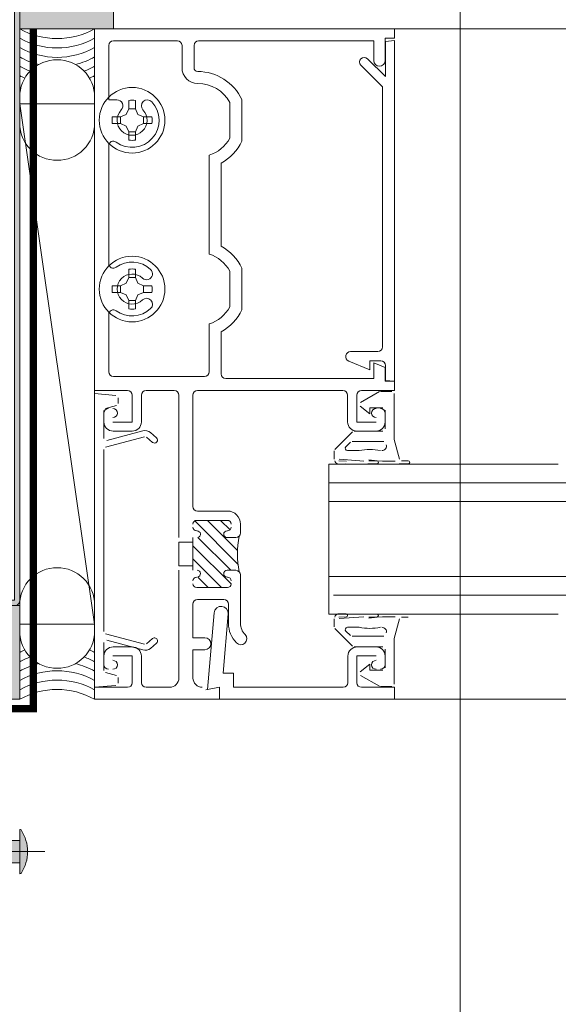
# Model space of a CAD drawing. Units: inches. Extents: x -666 to 272, y -265 to 292.
# Drawn here: x 38 to 42, y -7 to 0 of the extents above; entities that cross this region are included whole.
import ezdxf

# ---------------------------------------------------------------- set-up
doc = ezdxf.new("R2010")
doc.units = ezdxf.units.IN
doc.header["$MEASUREMENT"] = 0
for name, pattern in [('ACAD_ISO02W100', [15, 12, -3]), ('HIDDEN2', [0.1875, 0.125, -0.0625]), ('MITTE2', [28.575, 19.05, -3.175, 3.175, -3.175])]:
    doc.linetypes.add(name, pattern=pattern)
for name, color, linetype, lineweight in [('A-DETL', 3, 'Continuous', 5), ('A-DETL-GENF', 3, 'Continuous', 5), ('AK PART', 3, 'Continuous', 5), ('Allface-Accessories', 200, 'Continuous', 9), ('Allface-Centerlines', 1, 'MITTE2', 9), ('barrier', 1, 'HIDDEN2', 5), ('HATCH', 8, 'Continuous', 5), ('I-WALL', 2, 'Continuous', 5)]:
    doc.layers.add(name, color=color, linetype=linetype, lineweight=lineweight)
doc.layers.add('Allface-Hidden', color=54, linetype='ACAD_ISO02W100', lineweight=9, plot=False)

# ---------------------------------------------------------------- blocks, each defined once
blk = doc.blocks.new('C Studs-Section - 6_-V30-Detail 106')
at = {"layer": 'A-DETL-GENF', "transparency": 33554559}
h = blk.add_hatch(color=256, dxfattribs=at)
h.dxf.hatch_style = 1
edge = h.paths.add_edge_path()
edge.add_line((-807.5975, 418.7212), (-809.16, 418.7212))
edge.add_arc((-809.16, 418.69), 0.0313, 90, 180)
edge.add_line((-809.1913, 418.69), (-809.1913, 418.4712))
edge.add_line((-809.1913, 418.4712), (-809.1561, 418.4712))
edge.add_line((-809.1561, 418.4712), (-809.1561, 418.6861))
edge.add_line((-809.1561, 418.6861), (-807.6014, 418.6861))
edge.add_line((-807.6014, 418.6861), (-807.6014, 412.7564))
edge.add_line((-807.6014, 412.7564), (-809.1561, 412.7564))
edge.add_line((-809.1561, 412.7564), (-809.1561, 412.9712))
edge.add_line((-809.1561, 412.9712), (-809.1913, 412.9712))
edge.add_line((-809.1913, 412.9712), (-809.1913, 412.7525))
edge.add_arc((-809.16, 412.7525), 0.0313, 180, 270)
edge.add_line((-809.16, 412.7212), (-807.5975, 412.7212))
edge.add_arc((-807.5975, 412.7525), 0.0313, 270, 360)
edge.add_line((-807.5663, 412.7525), (-807.5663, 418.69))
edge.add_arc((-807.5975, 418.69), 0.0312, 0, 90)
at = {"layer": 'A-DETL-GENF'}
blk.add_lwpolyline([(-807.5975, 418.7212), (-809.16, 418.7212, 0.414214), (-809.1913, 418.69), (-809.1913, 418.4712), (-809.1561, 418.4712), (-809.1561, 418.6861), (-807.6014, 418.6861), (-807.6014, 412.7564), (-809.1561, 412.7564), (-809.1561, 412.9712), (-809.1913, 412.9712), (-809.1913, 412.7525, 0.414214), (-809.16, 412.7212), (-807.5975, 412.7212, 0.414214), (-807.5663, 412.7525), (-807.5663, 418.69, 0.414214)], format="xyb", close=True, dxfattribs=at)
blk = doc.blocks.new('*U137')
at = {"transparency": 33554585}
h = blk.add_hatch(color=251, dxfattribs=at)
h.dxf.hatch_style = 1
edge = h.paths.add_edge_path()
edge.add_line((0, 0.075), (-0.2519, 0.075))
edge.add_line((-0.2519, 0.075), (-0.2519, 0.0794))
edge.add_arc((-0.2718, 0.0794), 0.02, 360, 439.37616)
edge.add_arc((-0.2885, 0.0072), 0.0941, 77.52727, 133.95224)
edge.add_line((-0.3538, 0.075), (-0.4238, 0.075))
edge.add_arc((-0.4238, 0.065), 0.00999, 90, 180)
edge.add_line((-0.4337, 0.065), (-0.4337, -0.065))
edge.add_arc((-0.4238, -0.065), 0.00999, 180, 270)
edge.add_line((-0.4238, -0.075), (-0.3538, -0.075))
edge.add_arc((-0.2885, -0.0072), 0.0941, 226.04776, 282.47273)
edge.add_arc((-0.2718, -0.0794), 0.02, 280.62384, 360)
edge.add_line((-0.2519, -0.0794), (-0.2519, -0.075))
edge.add_line((-0.2519, -0.075), (0, -0.075))
edge.add_line((0, -0.075), (0, 0.075))
edge = h.paths.add_edge_path()
edge.add_arc((0.0017, -0.1313), 0.0157, 263.63148, 300.35337)
edge.add_arc((-0.2122, 0), 0.265, 326.85121, 393.14879)
edge.add_arc((0.0017, 0.1313), 0.0157, 59.64663, 96.36852)
edge.add_line((0, 0.147), (0, -0.147))
blk.add_line((-0.3538, -0.075), (-0.3538, 0.075))
for points in [[(0, -0.147, 0.161615), (0.0097, -0.1449, 0.297626), (0.0097, 0.1449, 0.161615), (0, 0.147)], [(0, 0.075), (-0.2519, 0.075), (-0.2519, 0.0794, 0.360891), (-0.2682, 0.0991, 0.251298), (-0.3538, 0.075), (-0.4238, 0.075, 0.414214), (-0.4337, 0.065), (-0.4337, -0.065, 0.414214), (-0.4238, -0.075), (-0.3538, -0.075, 0.251298), (-0.2682, -0.0991, 0.360891), (-0.2519, -0.0794), (-0.2519, -0.075), (0, -0.075)]]:
    blk.add_lwpolyline(points, format="xyb", close=True)
at = {"layer": 'Allface-Centerlines'}
blk.add_line((-0.5204, 0), (0.1674, 0), dxfattribs=at)

msp = doc.modelspace()

# ---------------------------------------------------------------- hatches: boundary and pattern name
at = {"layer": 'HATCH'}
h = msp.add_hatch(dxfattribs=at)
h.set_pattern_fill('AR-SAND', color=256, scale=0.25, style=0)
h.set_pattern_definition([(37.5, (-768.00875, -73.39587), (-0.01574834, 0.48170594), [0, -0.38, 0, -0.425, 0, -0.40625]), (7.5, (-768.00875, -73.39587), (0.4424442, 0.7055365), [0, -0.205, 0, -0.3425, 0, -0.13125]), (327.5, (-768.31625, -73.39587), (0.77853547, 0.00141476), [0, -0.125, 0, -0.45, 0, -0.5875]), (317.5, (-768.31625, -73.39587), (0.75153165, 0.2194189), [0, -0.0625, 0, -0.295, 0, -0.3375])])
h.paths.add_polyline_path([(37.98824, 2.34144), (38.61324, 2.34144), (38.61324, -0.43856), (37.98824, -0.43856)])
at = {"layer": 'HATCH', "transparency": 33554457}
for points in [[(37.98824, 2.34144), (38.61324, 2.34144), (38.61324, -0.43856), (37.98824, -0.43856)], [(2.06464, -4.28356), (2.06464, -4.90856), (37.98824, -4.90856), (37.98824, -4.28356)]]:
    msp.add_hatch(color=254, dxfattribs=at).paths.add_polyline_path(points)
at = {"layer": 'HATCH'}
h = msp.add_hatch(dxfattribs=at)
h.set_pattern_fill('AR-SAND', color=256, scale=0.25, style=0)
h.set_pattern_definition([(37.5, (3744.66345, -2440.03933), (-0.01574834, 0.481705942), [0, -0.38, 0, -0.425, 0, -0.40625]), (7.5, (3744.66345, -2440.03933), (0.44244418, 0.70553652), [0, -0.205, 0, -0.3425, 0, -0.13125]), (327.5, (3744.35595, -2440.03933), (0.778535465, 0.001414763), [0, -0.125, 0, -0.45, 0, -0.5875]), (317.5, (3744.35595, -2440.03933), (0.75153165, 0.21941889), [0, -0.0625, 0, -0.295, 0, -0.3375])])
h.paths.add_polyline_path([(2.06464, -4.28356), (2.06464, -4.90856), (37.98824, -4.90856), (37.98824, -4.28356)])

# ---------------------------------------------------------------- linework, layer by layer
at = {"layer": 'A-DETL'}
for p, q in [((37.98824, 1.67043), (37.98824, -0.43856)), ((38.48824, -2.85056), (38.48824, -0.43856)), ((38.48824, -0.43856), (40.48824, -0.43856)), ((40.48824, -0.43856), (38.48824, -0.43856)), ((38.48824, -0.43856), (38.48824, -2.85056)), ((40.48824, -0.43856), (40.48824, -0.50056)), ((40.48824, -0.50056), (40.48824, -0.43856)), ((40.48824, -0.43856), (82.04098, -0.43856)), ((39.04024, -0.51856), (38.61324, -0.51856)), ((38.61324, -0.51856), (39.04024, -0.51856)), ((40.35024, -0.51856), (39.18224, -0.51856)), ((39.18224, -0.51856), (40.35024, -0.51856)), ((40.35024, -0.65056), (40.35024, -0.51856)), ((40.35024, -0.51856), (40.35024, -0.65056)), ((40.48824, -0.50056), (40.42624, -0.50056)), ((40.42624, -0.50056), (40.42624, -0.65056)), ((40.42624, -0.65056), (40.42624, -0.50056)), ((40.42624, -0.50056), (40.48824, -0.50056)), ((40.42824, -0.52281), (40.48824, -0.51756)), ((40.42824, -0.75756), (40.42824, -0.52281)), ((40.48824, -0.51756), (40.48824, -2.78856)), ((38.58224, -0.54956), (38.58224, -0.91237)), ((38.58224, -0.91237), (38.58224, -0.54956)), ((39.07124, -0.69856), (39.07124, -0.54956)), ((39.07124, -0.54956), (39.07124, -0.69856)), ((39.15124, -0.54956), (39.15124, -0.69856)), ((39.15124, -0.69856), (39.15124, -0.54956)), ((40.30874, -0.63806), (40.42824, -0.75756)), ((40.40824, -0.82524), (40.2649, -0.6819)), ((40.40824, -2.55956), (40.40824, -0.82524)), ((37.98824, -0.89343), (37.98824, -1.06752)), ((38.48824, -1.06752), (38.48824, -0.89343)), ((38.58224, -0.91237), (38.63652, -0.91237)), ((38.63652, -0.91237), (38.58224, -0.91237)), ((38.71587, -0.97138), (38.71587, -0.91658)), ((38.76061, -0.91658), (38.76061, -0.97138)), ((39.47024, -0.91003), (39.47024, -1.18708)), ((39.47024, -1.18708), (39.47024, -0.91003)), ((37.98824, -0.93924), (38.48824, -0.93924)), ((37.98824, -4.40788), (37.98824, -0.93924)), ((37.98824, -0.93924), (38.48824, -4.40788)), ((38.48824, -4.40788), (37.98824, -0.93924)), ((38.48824, -0.93924), (38.48824, -4.40788)), ((38.6991, -1.00942), (38.71587, -0.97138)), ((38.76061, -0.97138), (38.71587, -0.97138)), ((38.76061, -0.97138), (38.77738, -1.00942)), ((39.39024, -1.16784), (39.39024, -0.92927)), ((39.39024, -0.92927), (39.39024, -1.16784)), ((38.66107, -1.02619), (38.60626, -1.02619)), ((38.66107, -1.02619), (38.6991, -1.00942)), ((38.66107, -1.07093), (38.66107, -1.02619)), ((38.77738, -1.00942), (38.81541, -1.02619)), ((38.81541, -1.07093), (38.81541, -1.02619)), ((38.81541, -1.02619), (38.87022, -1.02619)), ((38.60626, -1.07093), (38.66107, -1.07093)), ((38.6991, -1.0877), (38.66107, -1.07093)), ((38.71587, -1.12573), (38.6991, -1.0877)), ((38.77738, -1.0877), (38.76061, -1.12573)), ((38.81541, -1.07093), (38.77738, -1.0877)), ((38.87022, -1.07093), (38.81541, -1.07093)), ((38.76061, -1.12573), (38.71587, -1.12573)), ((38.71587, -1.12573), (38.71587, -1.18053)), ((38.76061, -1.18053), (38.76061, -1.12573)), ((38.58224, -1.21855), (38.58224, -2.00357)), ((38.58224, -2.00357), (38.58224, -1.21855)), ((39.25224, -1.94064), (39.25224, -1.28147)), ((39.25224, -1.28147), (39.25224, -1.94064)), ((39.33224, -1.33367), (39.33224, -1.88845)), ((39.33224, -1.88845), (39.33224, -1.33367)), ((38.6991, -2.13442), (38.71587, -2.09638)), ((38.71587, -2.09638), (38.71587, -2.04158)), ((38.76061, -2.09638), (38.71587, -2.09638)), ((38.76061, -2.04158), (38.76061, -2.09638)), ((38.76061, -2.09638), (38.77738, -2.13442)), ((39.39024, -2.29284), (39.39024, -2.05427)), ((39.39024, -2.05427), (39.39024, -2.29284)), ((39.47024, -2.03503), (39.47024, -2.31208)), ((39.47024, -2.31208), (39.47024, -2.03503)), ((38.60626, -2.15119), (38.66107, -2.15119)), ((38.66107, -2.15119), (38.6991, -2.13442)), ((38.66107, -2.15119), (38.66107, -2.19593)), ((38.77738, -2.13442), (38.81541, -2.15119)), ((38.81541, -2.19593), (38.81541, -2.15119)), ((38.81541, -2.15119), (38.87022, -2.15119)), ((38.66107, -2.19593), (38.60626, -2.19593)), ((38.6991, -2.2127), (38.66107, -2.19593)), ((38.71587, -2.25073), (38.6991, -2.2127)), ((38.77738, -2.2127), (38.76061, -2.25073)), ((38.81541, -2.19593), (38.77738, -2.2127)), ((38.87022, -2.19593), (38.81541, -2.19593)), ((38.76061, -2.25073), (38.71587, -2.25073)), ((38.71587, -2.25073), (38.71587, -2.30553)), ((38.76061, -2.30553), (38.76061, -2.25073)), ((38.58224, -2.34355), (38.58224, -2.72556)), ((38.58224, -2.72556), (38.58224, -2.34355)), ((39.25224, -2.72556), (39.25224, -2.40647)), ((39.25224, -2.40647), (39.25224, -2.72556)), ((39.33224, -2.45867), (39.33224, -2.73956)), ((39.33224, -2.73956), (39.33224, -2.45867)), ((40.19615, -2.59056), (40.37724, -2.59056)), ((40.32524, -2.71256), (40.18356, -2.65387)), ((40.39724, -2.65256), (40.32524, -2.65256)), ((40.32524, -2.65256), (40.32524, -2.71256)), ((40.35024, -2.77056), (40.35024, -2.66456)), ((40.35024, -2.66456), (40.42624, -2.69604)), ((40.42624, -2.69604), (40.35024, -2.66456)), ((40.35024, -2.66456), (40.35024, -2.77056)), ((40.42824, -2.78331), (40.42824, -2.68356)), ((38.61324, -2.75656), (39.22124, -2.75656)), ((39.22124, -2.75656), (38.61324, -2.75656)), ((40.42624, -2.69604), (40.42624, -2.78856)), ((40.42624, -2.78856), (40.42624, -2.69604)), ((39.36324, -2.77056), (40.35024, -2.77056)), ((40.35024, -2.77056), (39.36324, -2.77056)), ((40.42624, -2.78856), (40.48824, -2.78856)), ((40.48824, -2.78856), (40.42624, -2.78856)), ((40.48824, -2.78856), (40.42824, -2.78331)), ((40.48824, -2.78856), (40.48824, -2.85056)), ((40.48824, -2.85056), (40.48824, -2.78856)), ((38.70724, -2.85056), (38.48824, -2.85056)), ((38.48824, -2.85056), (38.70724, -2.85056)), ((38.48824, -4.82856), (38.48824, -2.87056)), ((38.48824, -2.87056), (38.63055, -2.88301)), ((38.73824, -3.06056), (38.73824, -2.88156)), ((38.73824, -2.88156), (38.73824, -3.06056)), ((38.80024, -2.88156), (38.80024, -3.05856)), ((38.80024, -3.05856), (38.80024, -2.88156)), ((39.01924, -2.85056), (38.83124, -2.85056)), ((38.83124, -2.85056), (39.01924, -2.85056)), ((39.05024, -3.83056), (39.05024, -2.88156)), ((39.05024, -2.88156), (39.05024, -3.83056)), ((39.14424, -2.88156), (39.14424, -3.62256)), ((39.14424, -3.62256), (39.14424, -2.88156)), ((40.14524, -2.85056), (39.17524, -2.85056)), ((39.17524, -2.85056), (40.14524, -2.85056)), ((40.17624, -3.05856), (40.17624, -2.88156)), ((40.17624, -2.88156), (40.17624, -3.05856)), ((40.23824, -2.88156), (40.23824, -3.06056)), ((40.23824, -3.06056), (40.23824, -2.88156)), ((40.26264, -2.9298), (40.38775, -2.85757)), ((40.48824, -2.85056), (40.26924, -2.85056)), ((40.26924, -2.85056), (40.48824, -2.85056)), ((40.39525, -2.85556), (40.47124, -2.85556)), ((40.48624, -2.87056), (40.48624, -3.17556)), ((38.63312, -2.95005), (38.56136, -2.96928)), ((38.64424, -2.89795), (38.64424, -2.93556)), ((38.55024, -2.98377), (38.55024, -3.16964)), ((38.55024, -3.05856), (38.55024, -3.00156)), ((38.55024, -3.00156), (38.55024, -3.05856)), ((40.32424, -3.00556), (40.26073, -2.95413)), ((40.41124, -2.96556), (40.32424, -2.96556)), ((40.32424, -2.96556), (40.32424, -3.00556)), ((40.42624, -3.10556), (40.42624, -2.98056)), ((40.42624, -3.00156), (40.42624, -3.05856)), ((40.42624, -3.05856), (40.42624, -3.00156)), ((38.61024, -3.06056), (38.73824, -3.06056)), ((38.73824, -3.06056), (38.61024, -3.06056)), ((40.23824, -3.06056), (40.36624, -3.06056)), ((40.36624, -3.06056), (40.23824, -3.06056)), ((38.56912, -3.18413), (38.81059, -3.11943)), ((38.73824, -3.12056), (38.61224, -3.12056)), ((38.61224, -3.12056), (38.73824, -3.12056)), ((38.86017, -3.13043), (38.9011, -3.16476)), ((40.09063, -3.24252), (40.20819, -3.12495)), ((40.2188, -3.12056), (40.41124, -3.12056)), ((40.36424, -3.12056), (40.23824, -3.12056)), ((40.23824, -3.12056), (40.36424, -3.12056)), ((38.82094, -3.15807), (38.56136, -3.22762)), ((38.87539, -3.19541), (38.83446, -3.16107)), ((40.19476, -3.19495), (40.16476, -3.22495)), ((40.41663, -3.19056), (40.20537, -3.19056)), ((40.48624, -3.17556), (40.52172, -3.30797)), ((38.55024, -3.24211), (38.55024, -4.457)), ((40.08678, -3.30758), (40.08624, -3.25312)), ((40.17537, -3.25056), (40.25249, -3.25056)), ((41.58174, -3.34007), (40.05074, -3.34007)), ((40.05074, -3.34007), (40.05074, -4.34007)), ((40.16327, -3.33983), (40.11085, -3.34031)), ((40.11779, -3.31895), (40.16862, -3.32056)), ((40.2838, -3.32056), (40.12029, -3.30854)), ((40.37159, -3.33909), (40.31152, -3.33909)), ((40.37307, -3.3192), (40.3179, -3.31217)), ((40.3179, -3.31909), (40.37159, -3.31909)), ((40.40886, -3.32056), (40.37307, -3.3192)), ((40.49237, -3.32056), (40.40886, -3.32056)), ((40.58066, -3.33909), (40.52086, -3.33909)), ((40.53621, -3.31909), (40.58066, -3.31909)), ((40.05074, -3.46507), (82.04098, -3.46507)), ((40.05074, -3.59007), (82.04098, -3.59007)), ((39.17524, -3.65356), (39.37424, -3.65356)), ((39.37424, -3.65356), (39.17524, -3.65356)), ((39.44523, -4.0087), (39.15593, -3.7194)), ((39.37424, -3.71556), (39.16924, -3.71556)), ((39.16924, -3.71556), (39.37424, -3.71556)), ((39.44202, -3.9171), (39.24048, -3.71556)), ((39.39173, -3.77842), (39.32887, -3.71556)), ((39.46124, -3.74056), (39.46124, -3.79956)), ((39.46124, -3.79956), (39.46124, -3.74056)), ((39.05024, -4.01856), (39.05024, -3.86056)), ((39.05024, -3.86056), (39.14424, -3.86056)), ((39.14424, -3.83056), (39.14424, -4.04856)), ((39.14424, -4.04856), (39.14424, -3.83056)), ((39.14424, -3.86056), (39.14424, -4.01856)), ((39.3967, -4.04856), (39.17786, -3.82971)), ((39.43024, -3.83056), (39.37174, -3.83056)), ((39.37174, -3.83056), (39.43024, -3.83056)), ((39.39922, -4.13947), (39.14424, -3.88448)), ((39.33493, -4.16356), (39.14424, -3.97287)), ((39.14424, -4.01856), (39.05024, -4.01856)), ((39.05024, -4.76656), (39.05024, -4.04856)), ((39.05024, -4.04856), (39.05024, -4.76656)), ((39.37174, -4.04856), (39.43024, -4.04856)), ((39.43024, -4.04856), (39.37174, -4.04856)), ((39.24654, -4.16356), (39.17611, -4.09313)), ((39.46124, -4.07956), (39.46124, -4.40156)), ((39.46124, -4.40156), (39.46124, -4.07956)), ((40.05074, -4.09007), (82.04098, -4.09007)), ((39.16924, -4.16356), (39.37424, -4.16356)), ((39.37424, -4.16356), (39.16924, -4.16356)), ((39.35024, -4.24356), (39.17524, -4.24356)), ((39.17524, -4.24356), (39.35024, -4.24356)), ((40.08174, -4.21507), (82.04098, -4.21507)), ((37.98824, -4.45368), (37.98824, -4.27959)), ((38.48824, -4.27959), (38.48824, -4.45368)), ((39.14424, -4.27456), (39.14424, -4.49756)), ((39.14424, -4.49756), (39.14424, -4.27456)), ((39.28597, -4.33146), (39.24124, -4.84266)), ((39.38124, -4.40156), (39.38124, -4.27456)), ((39.38124, -4.27456), (39.38124, -4.40156)), ((39.34506, -4.73456), (39.37961, -4.33965)), ((40.05074, -4.34007), (41.58174, -4.34007)), ((40.08678, -4.37154), (40.08624, -4.426)), ((40.16327, -4.33929), (40.11085, -4.33881)), ((40.11779, -4.36017), (40.16862, -4.35856)), ((40.2838, -4.35856), (40.12029, -4.37058)), ((40.37159, -4.34003), (40.31152, -4.34003)), ((40.37307, -4.35992), (40.3179, -4.36695)), ((40.3179, -4.36003), (40.37159, -4.36003)), ((40.40886, -4.35856), (40.37307, -4.35992)), ((40.49237, -4.35856), (40.40886, -4.35856)), ((40.48624, -4.50356), (40.52172, -4.37115)), ((40.58066, -4.34003), (40.52086, -4.34003)), ((40.53621, -4.36003), (40.58066, -4.36003)), ((38.48824, -4.40788), (37.98824, -4.40788)), ((40.09063, -4.4366), (40.20819, -4.55416)), ((40.19476, -4.48417), (40.16476, -4.45417)), ((40.17537, -4.42856), (40.25249, -4.42856)), ((38.56136, -4.47149), (38.82094, -4.54105)), ((38.81059, -4.57968), (38.56912, -4.51498)), ((38.83446, -4.53805), (38.87539, -4.50371)), ((39.14424, -4.49756), (39.22424, -4.49756)), ((39.22424, -4.49756), (39.14424, -4.49756)), ((40.41663, -4.48856), (40.20537, -4.48856)), ((40.48624, -4.80856), (40.48624, -4.50356)), ((38.55024, -4.52947), (38.55024, -4.71535)), ((38.61224, -4.55856), (38.73824, -4.55856)), ((38.73824, -4.55856), (38.61224, -4.55856)), ((38.9011, -4.53435), (38.86017, -4.56869)), ((39.22424, -4.57756), (39.14424, -4.57756)), ((39.14424, -4.57756), (39.14424, -4.76656)), ((39.14424, -4.76656), (39.14424, -4.57756)), ((39.14424, -4.57756), (39.22424, -4.57756)), ((40.2188, -4.55856), (40.41124, -4.55856)), ((40.36424, -4.55856), (40.24024, -4.55856)), ((40.42624, -4.57356), (40.42624, -4.69856)), ((38.55024, -4.67756), (38.55024, -4.62056)), ((38.55024, -4.62056), (38.55024, -4.67756)), ((38.73824, -4.61856), (38.61024, -4.61856)), ((38.61024, -4.61856), (38.73824, -4.61856)), ((38.73824, -4.79856), (38.73824, -4.61856)), ((38.73824, -4.61856), (38.73824, -4.79856)), ((38.80024, -4.62056), (38.80024, -4.79756)), ((38.80024, -4.79756), (38.80024, -4.62056)), ((40.17824, -4.62056), (40.17824, -4.79756)), ((40.23824, -4.79856), (40.23824, -4.61856)), ((40.23824, -4.61856), (40.36624, -4.61856)), ((40.42624, -4.67756), (40.42624, -4.62056)), ((40.32424, -4.67356), (40.26073, -4.72499)), ((40.32424, -4.71356), (40.32424, -4.67356)), ((40.41124, -4.71356), (40.32424, -4.71356)), ((38.56136, -4.72984), (38.63312, -4.74907)), ((38.64424, -4.76356), (38.64424, -4.80117)), ((39.41524, -4.73456), (39.34506, -4.73456)), ((39.41524, -4.82856), (39.41524, -4.73456)), ((40.26264, -4.74932), (40.38775, -4.82155)), ((38.63055, -4.81611), (38.48824, -4.82856)), ((38.48824, -4.90856), (38.48824, -4.82856)), ((38.48824, -4.82856), (38.70824, -4.82856)), ((38.70824, -4.82856), (38.48824, -4.82856)), ((38.48824, -4.82856), (38.48824, -4.90856)), ((38.83124, -4.82856), (38.98824, -4.82856)), ((38.98824, -4.82856), (38.83124, -4.82856)), ((39.22924, -4.84478), (39.32124, -4.82856)), ((39.32124, -4.82856), (39.22924, -4.84478)), ((39.24124, -4.84266), (39.32124, -4.82856)), ((39.32124, -4.82856), (39.32124, -4.90856)), ((39.32124, -4.82856), (39.32124, -4.90856)), ((39.32124, -4.90856), (39.32124, -4.82856)), ((40.14724, -4.82856), (39.41524, -4.82856)), ((40.48824, -4.82856), (40.26824, -4.82856)), ((40.39525, -4.82356), (40.47124, -4.82356)), ((40.48824, -4.90856), (40.48824, -4.82856)), ((39.32124, -4.90856), (38.48824, -4.90856)), ((38.48824, -4.90856), (39.32124, -4.90856)), ((39.32124, -4.90856), (40.48824, -4.90856)), ((40.48824, -4.90856), (82.04098, -4.90856))]:
    msp.add_line(p, q, dxfattribs=at)
for centre in [(38.73824, -1.04856), (38.73824, -2.17356)]:
    msp.add_circle(centre, 0.219, dxfattribs=at)
for centre, radius, start, end in [((38.23824, 0.00594), 0.50998, 240.645424, 299.354576), ((38.23824, -0.05656), 0.50998, 240.645424, 299.354576), ((38.61324, -0.54956), 0.031, 90, 180), ((38.61324, -0.54956), 0.031, 90, 180), ((39.04024, -0.54956), 0.031, 0, 90), ((39.04024, -0.54956), 0.031, 0, 90), ((39.18224, -0.54956), 0.031, 90, 180), ((39.18224, -0.54956), 0.031, 90, 180), ((38.23824, -0.11906), 0.50998, 240.645424, 299.354576), ((38.23824, -0.18156), 0.50998, 240.645424, 256.111112), ((38.23624, -0.89343), 0.248, 89.537932, 180), ((38.24024, -0.89343), 0.248, 0, 90.462068), ((38.23824, -0.18156), 0.50998, 283.888888, 299.354576), ((40.28682, -0.65998), 0.031, 45, 225), ((40.38824, -0.65056), 0.038, 180, 0), ((40.38824, -0.65056), 0.038, 180, 0), ((38.23824, -0.24406), 0.50998, 240.645424, 249.292004), ((38.23824, -0.24406), 0.50998, 290.707996, 299.354576), ((39.17624, -0.69856), 0.105, 180, 269.999999), ((39.17624, -0.69856), 0.105, 180, 269.999999), ((39.17624, -0.69856), 0.025, 180, 269.999999), ((39.17624, -0.69856), 0.025, 180, 269.999999), ((38.23824, -0.30656), 0.50998, 240.645424, 244.916636), ((38.23824, -0.30656), 0.50998, 295.083364, 299.354576), ((39.17624, -1.04856), 0.325, 25.228468, 89.999999), ((39.17624, -1.04856), 0.325, 25.228468, 89.999999), ((39.17624, -1.04856), 0.245, 29.135657, 89.999999), ((39.17624, -1.04856), 0.245, 29.135657, 89.999999), ((38.63652, -0.95237), 0.04, 316.60155, 90), ((38.63652, -0.95237), 0.04, 316.60155, 90), ((38.73824, -1.04856), 0.13386, 80.379397, 99.620603), ((38.83996, -0.95237), 0.04, 43.39845, 223.39845), ((38.83996, -0.95237), 0.04, 43.39845, 223.39845), ((38.73824, -1.04856), 0.18, 233.671282, 43.39845), ((38.73824, -1.04856), 0.18, 233.671282, 43.39845), ((38.73824, -1.04856), 0.1, 136.60155, 43.39845), ((38.73824, -1.04856), 0.1, 136.60155, 43.39845), ((38.73824, -1.04856), 0.13386, 170.379397, 189.620603), ((38.73824, -1.04856), 0.13386, 350.379397, 9.620603), ((38.23624, -1.06752), 0.248, 180, 270.462068), ((38.24024, -1.06752), 0.248, 269.537932, 0), ((38.73824, -1.04856), 0.13386, 260.379397, 279.620603), ((39.17624, -1.04856), 0.245, 288.07153, 330.864343), ((39.17624, -1.04856), 0.245, 288.07153, 330.864343), ((38.61324, -1.21855), 0.031, 53.671282, 180), ((38.61324, -1.21855), 0.031, 53.671282, 180), ((39.17624, -1.04856), 0.325, 298.685402, 334.771532), ((39.17624, -1.04856), 0.325, 298.685402, 334.771532), ((39.17624, -2.17356), 0.325, 25.228468, 61.314598), ((39.17624, -2.17356), 0.325, 25.228468, 61.314598), ((39.17624, -2.17356), 0.245, 29.135657, 71.92847), ((39.17624, -2.17356), 0.245, 29.135657, 71.92847), ((38.61324, -2.00357), 0.031, 180, 306.328718), ((38.61324, -2.00357), 0.031, 180, 306.328718), ((38.73824, -2.17356), 0.18, 46.60155, 126.328718), ((38.73824, -2.17356), 0.18, 46.60155, 126.328718), ((38.73824, -2.17356), 0.1, 46.60155, 313.39845), ((38.73824, -2.17356), 0.1, 46.60155, 313.39845), ((38.73824, -2.17356), 0.13386, 80.379397, 99.620603), ((38.83443, -2.07184), 0.04, 226.60155, 46.60155), ((38.83443, -2.07184), 0.04, 226.60155, 46.60155), ((38.73824, -2.17356), 0.13386, 170.379397, 189.620603), ((38.73824, -2.17356), 0.13386, 350.379397, 9.620603), ((38.83443, -2.27528), 0.04, 313.39845, 133.39845), ((38.83443, -2.27528), 0.04, 313.39845, 133.39845), ((39.17624, -2.17356), 0.245, 288.07153, 330.864343), ((39.17624, -2.17356), 0.245, 288.07153, 330.864343), ((38.61324, -2.34355), 0.031, 53.671282, 180), ((38.61324, -2.34355), 0.031, 53.671282, 180), ((38.73824, -2.17356), 0.18, 233.671282, 313.39845), ((38.73824, -2.17356), 0.18, 233.671282, 313.39845), ((38.73824, -2.17356), 0.13386, 260.379397, 279.620603), ((39.17624, -2.17356), 0.325, 298.685402, 334.771532), ((39.17624, -2.17356), 0.325, 298.685402, 334.771532), ((40.37724, -2.55956), 0.031, 270, 0), ((40.19615, -2.62347), 0.03291, 90, 247.5), ((40.39724, -2.68356), 0.031, 0, 90), ((38.61324, -2.72556), 0.031, 180, 270), ((38.61324, -2.72556), 0.031, 180, 270), ((39.22124, -2.72556), 0.031, 270, 0), ((39.22124, -2.72556), 0.031, 270, 0), ((39.36324, -2.73956), 0.031, 180, 270), ((39.36324, -2.73956), 0.031, 180, 270), ((38.70724, -2.88156), 0.031, 0, 90), ((38.70724, -2.88156), 0.031, 0, 90), ((38.83124, -2.88156), 0.031, 90, 180), ((38.83124, -2.88156), 0.031, 90, 180), ((39.01924, -2.88156), 0.031, 0, 90), ((39.01924, -2.88156), 0.031, 0, 90), ((39.17524, -2.88156), 0.031, 90, 180), ((39.17524, -2.88156), 0.031, 90, 180), ((40.14524, -2.88156), 0.031, 0, 90), ((40.14524, -2.88156), 0.031, 0, 90), ((40.26924, -2.88156), 0.031, 90, 180), ((40.26924, -2.88156), 0.031, 90, 180), ((38.58124, -3.00156), 0.031, 90, 180), ((38.58124, -3.00156), 0.031, 90, 180), ((38.61024, -3.00056), 0.03, 270, 90), ((38.61024, -3.00056), 0.03, 270, 90), ((40.36624, -3.00056), 0.03, 90, 270), ((40.36624, -3.00056), 0.03, 90, 270), ((40.39524, -3.00156), 0.031, 0, 90), ((40.39524, -3.00156), 0.031, 0, 90), ((38.61224, -3.05856), 0.062, 180, 270), ((38.61224, -3.05856), 0.062, 180, 270), ((38.73824, -3.05856), 0.062, 270, 0), ((38.73824, -3.05856), 0.062, 270, 0), ((40.23824, -3.05856), 0.062, 180, 270), ((40.23824, -3.05856), 0.062, 180, 270), ((40.36424, -3.05856), 0.062, 270, 0), ((40.36424, -3.05856), 0.062, 270, 0), ((38.82482, -3.17256), 0.055, 50, 105), ((38.88824, -3.18009), 0.02, 230, 50), ((40.40512, -3.22056), 0.03, 269.996438, 14.996357), ((40.17537, -3.23556), 0.015, 134.999544, 270), ((40.32445, -3.61378), 0.37028, 78.794899, 101.205101), ((40.11887, -3.3114), 0.03, 194.991927, 254.492945), ((40.37159, -3.32909), 0.01, 270, 90), ((40.58066, -3.32909), 0.01, 270, 90), ((39.17524, -3.62256), 0.031, 180, 270), ((39.17524, -3.62256), 0.031, 180, 270), ((39.37424, -3.74056), 0.087, 0, 90), ((39.37424, -3.74056), 0.087, 0, 90), ((39.16924, -3.74056), 0.025, 90, 180), ((39.16924, -3.74056), 0.025, 90, 180), ((39.37424, -3.74056), 0.025, 0, 90), ((39.37424, -3.74056), 0.025, 0, 90), ((39.16924, -3.76056), 0.025, 180, 270), ((39.16924, -3.76056), 0.025, 180, 270), ((39.17174, -3.80806), 0.0225, 285.769649, 90), ((39.17174, -3.80806), 0.0225, 285.769649, 90), ((39.37174, -3.80806), 0.0225, 90, 270), ((39.37174, -3.80806), 0.0225, 90, 270), ((39.37424, -3.76056), 0.025, 270, 0), ((39.37424, -3.76056), 0.025, 270, 0), ((39.43024, -3.79956), 0.031, 270, 0), ((39.43024, -3.79956), 0.031, 270, 0), ((40.10954, -3.93956), 0.6679, 169.816939, 190.183061), ((38.23624, -4.27959), 0.248, 89.537932, 180), ((38.24024, -4.27959), 0.248, 0, 90.462068), ((39.17174, -4.07106), 0.0225, 281.195372, 90), ((39.17174, -4.07106), 0.0225, 281.195372, 90), ((39.37174, -4.07106), 0.0225, 90, 270), ((39.37174, -4.07106), 0.0225, 90, 270), ((39.43024, -4.07956), 0.031, 0, 90), ((39.43024, -4.07956), 0.031, 0, 90), ((39.16924, -4.11856), 0.025, 90, 180), ((39.16924, -4.11856), 0.025, 90, 180), ((39.37424, -4.11856), 0.025, 0, 90), ((39.37424, -4.11856), 0.025, 0, 90), ((39.16924, -4.13856), 0.025, 180, 270), ((39.16924, -4.13856), 0.025, 180, 270), ((39.37424, -4.13856), 0.025, 270, 357.913773), ((39.37424, -4.13856), 0.025, 270, 357.913773), ((39.17524, -4.27456), 0.031, 90, 180), ((39.17524, -4.27456), 0.031, 90, 180), ((39.35024, -4.27456), 0.031, 0, 90), ((39.35024, -4.27456), 0.031, 0, 90), ((39.33279, -4.33556), 0.047, 355, 175), ((40.11887, -4.36772), 0.03, 105.49995, 165.000968), ((40.16595, -4.34892), 0.01, 285.498212, 117.678581), ((40.37159, -4.35003), 0.01, 270, 90), ((38.23624, -4.45368), 0.248, 180, 270.462068), ((38.24024, -4.45368), 0.248, 269.537932, 0), ((39.56924, -4.40156), 0.188, 180, 224.31965), ((39.56924, -4.40156), 0.188, 180, 224.31965), ((39.56924, -4.40156), 0.108, 180, 224.31965), ((39.56924, -4.40156), 0.108, 180, 224.31965), ((40.17537, -4.44356), 0.015, 90, 224.99909), ((40.32445, -4.06534), 0.37028, 258.794899, 281.205101), ((40.40512, -4.45856), 0.03, 345.000498, 90.000417), ((38.88824, -4.51903), 0.02, 310, 130), ((39.22424, -4.53756), 0.04, 270, 90), ((39.22424, -4.53756), 0.04, 270, 90), ((39.46335, -4.50496), 0.04, 224.31965, 44.31965), ((39.46335, -4.50496), 0.04, 224.31965, 44.31965), ((38.23824, -5.04056), 0.50998, 115.083364, 119.354576), ((38.23824, -5.04056), 0.50998, 60.645424, 64.916636), ((38.61224, -4.62056), 0.062, 90, 180), ((38.61224, -4.62056), 0.062, 90, 180), ((38.73824, -4.62056), 0.062, 0, 90), ((38.73824, -4.62056), 0.062, 0, 90), ((38.82482, -4.52656), 0.055, 255, 310), ((40.24024, -4.62056), 0.062, 89.914985, 180), ((40.36424, -4.62056), 0.062, 0, 89.914985), ((38.23824, -5.10306), 0.50998, 110.707996, 119.354576), ((38.23824, -5.10306), 0.50998, 60.645424, 69.292004), ((38.61024, -4.67856), 0.03, 270, 90), ((38.61024, -4.67856), 0.03, 270, 90), ((40.36624, -4.67856), 0.03, 90, 270), ((38.23824, -5.16556), 0.50998, 103.888888, 119.354576), ((38.23824, -5.22806), 0.50998, 60.645424, 119.354576), ((38.23824, -5.16556), 0.50998, 60.645424, 76.111112), ((38.58124, -4.67756), 0.031, 180, 270), ((38.58124, -4.67756), 0.031, 180, 270), ((40.39524, -4.67756), 0.031, 270, 0), ((38.23824, -5.29056), 0.50998, 60.645424, 119.354576), ((38.98824, -4.76656), 0.062, 270, 0), ((38.98824, -4.76656), 0.062, 270, 0), ((39.20624, -4.76656), 0.062, 180, 270), ((39.20624, -4.76656), 0.062, 180, 270), ((38.23824, -5.35306), 0.50998, 60.645424, 119.354576), ((38.70824, -4.79856), 0.03, 270, 0), ((38.70824, -4.79856), 0.03, 270, 0), ((38.83124, -4.79756), 0.031, 180, 270), ((38.83124, -4.79756), 0.031, 180, 270), ((40.14724, -4.79756), 0.031, 270, 0), ((40.26824, -4.79856), 0.03, 180, 270)]:
    msp.add_arc(centre, radius, start, end, dxfattribs=at)
at = {"layer": 'AK PART'}
for p, q in [((37.98824, -4.90856), (37.98824, 2.34144)), ((38.61324, -0.43856), (37.98824, -0.43856)), ((37.98824, -4.27959), (37.98824, -4.90856))]:
    msp.add_line(p, q, dxfattribs=at)
msp.add_lwpolyline([(37.98824, 2.34144), (38.61324, 2.34144), (38.61324, -0.43856), (37.98824, -0.43856)], close=True, dxfattribs=at)
at = {"layer": 'Allface-Hidden'}
msp.add_lwpolyline([(28.63787, 2.95693), (40.92641, 2.95693), (40.92641, -11.89328), (28.63787, -11.89328)], close=True, dxfattribs=at)
at = {"layer": 'barrier', "const_width": 0.05}
msp.add_lwpolyline([(38.07901, -0.43856), (38.07901, -4.97106), (2.75214, -4.97106), (2.75214, -48.06702), (-53.27697, -48.06702)], dxfattribs=at)
at = {"layer": 'I-WALL'}
for p, q in [((2.06464, -4.28356), (37.98824, -4.28356)), ((2.06464, -4.90856), (37.98824, -4.90856))]:
    msp.add_line(p, q, dxfattribs=at)

# ---------------------------------------------------------------- block references
at = {"layer": 'A-DETL-GENF'}
msp.add_blockref('C Studs-Section - 6_-V30-Detail 106', (845.55449, -417.0048), dxfattribs=at)
at = {"layer": 'Allface-Accessories'}
msp.add_blockref('*U137', (37.98824, -5.9238), dxfattribs=at)

doc.saveas('drawing.dxf')
